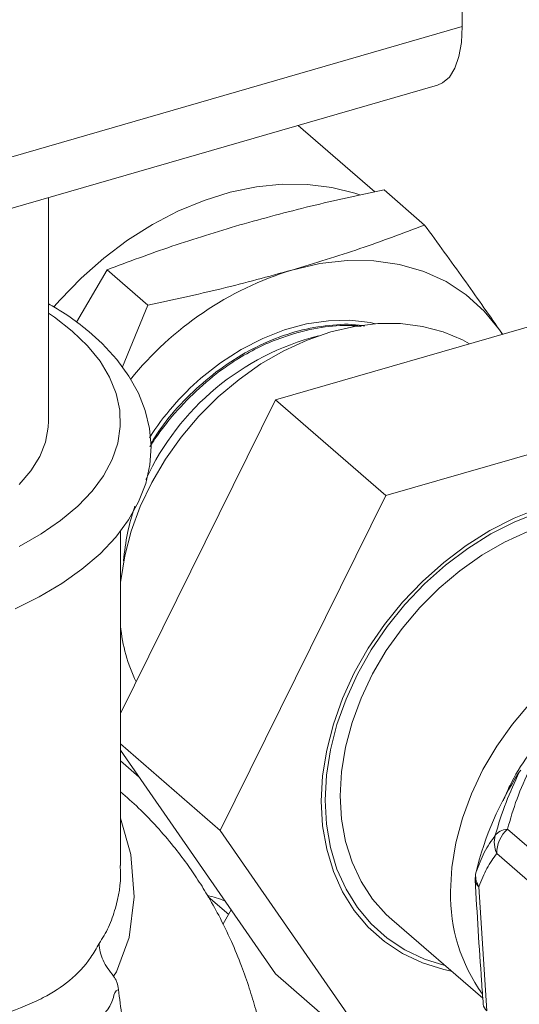
# Model space of a CAD drawing. Extents: x 19.1 to 29.8, y 0.6 to 8.7.
# Drawn here: x 26.2 to 26.3, y 4.8 to 4.9 of the extents above; entities that cross this region are included whole.
import ezdxf

# ---------------------------------------------------------------- set-up
doc = ezdxf.new("R2010")
doc.units = 0
doc.header["$MEASUREMENT"] = 0
doc.layers.get('0').update_dxf_attribs({"linetype": 'CONTINUOUS'})
doc.layers.add('D7', color=7, linetype='CONTINUOUS')

# ---------------------------------------------------------------- blocks, each defined once
blk = doc.blocks.new('A$C50DB2F85')
at = {"color": 7, "linetype": 'Continuous', "lineweight": 15}
for p, q in [((6.274454873068112, 3.262604934305874), (6.274454873068112, 3.31821312842457)), ((6.18394736831495, 3.236478148161409), (6.274454873068112, 3.262604934305874)), ((6.181482443506201, 3.230635546296768), (6.271990142171095, 3.256762268425729)), ((6.265716378338301, 3.246082739701351), (6.25803597788671, 3.25273416160366)), ((6.270687458509943, 3.242769190259309), (6.266627705808649, 3.246285247065672)), ((6.233076268513745, 3.223175750280146), (6.233076268513745, 3.245529084756019)), ((6.235882614970965, 3.233059872645932), (6.238950332884105, 3.238295717697441)), ((6.243010265574885, 3.23477971284957), (6.238950332884105, 3.238295717697441)), ((6.243010265574885, 3.23477971284957), (6.240455723222386, 3.228590859322058)), ((6.255776122083407, 3.2252966940348), (6.288901597121654, 3.234858955013991)), ((6.264266558232865, 3.232617868916372), (6.263009447893598, 3.232733058274595)), ((6.278180416537698, 3.23228532634849), (6.278472719482384, 3.231848479852986)), ((6.278478014714654, 3.231849978456627), (6.278180416537698, 3.23228532634849)), ((6.240272366697742, 3.193968028439909), (6.255776122083407, 3.2252966940348)), ((6.255776122083407, 3.2252966940348), (6.266817745262433, 3.215734160028764)), ((6.266817745262433, 3.215734160028764), (6.299943220300694, 3.225296421007958)), ((6.250255007743309, 3.182265662141952), (6.266817745262433, 3.215734160028764)), ((6.240272264456042, 3.178778767687741), (6.240272264456042, 3.212224393699711)), ((6.240272326486878, 3.190910917707897), (6.250255007743309, 3.182265662141952)), ((6.255776122083407, 3.167921959240361), (6.240272366697742, 3.190299527489892)), ((6.242154924870551, 3.187582360474415), (6.240272364768519, 3.189212705346924)), ((6.280157773041697, 3.188091180702803), (6.280297264902618, 3.188300739906702)), ((6.282524644667095, 3.179336830854059), (6.278975360041077, 3.18241060150545)), ((6.266817745262433, 3.158359425234326), (6.250255007743309, 3.182265662141952)), ((6.277911262129141, 3.179955686963766), (6.281460546755159, 3.176881916312378)), ((6.275787088062774, 3.177895851387878), (6.275741910698773, 3.177315055433623)), ((6.275837305132701, 3.178123837850564), (6.275787088062774, 3.177895851387878)), ((6.276915476508268, 3.164255555215505), (6.276112183378888, 3.176641895713707)), ((6.251100147416995, 3.173864141148843), (6.249053918063442, 3.175636227750993)), ((6.267401451204325, 3.173377307692802), (6.276504399109374, 3.165493715723724)), ((6.239574012007427, 3.167705091434777), (6.239856249849442, 3.168132682536602)), ((6.255776122083407, 3.167921959240361), (6.266817745262433, 3.158359425234326))]:
    blk.add_line(p, q, dxfattribs=at)
at = {"color": 7, "linetype": 'Continuous', "lineweight": 15, "flags": 128}
for points in [[(6.271990142171095, 3.256762268425729), (6.272477720665169, 3.256972864575348), (6.273159859599819, 3.257563647830257), (6.273713321462456, 3.258453327481656), (6.274121091711979, 3.259614839084684), (6.274370804227164, 3.261012868137375), (6.274454873068112, 3.262604934305874)], [(6.264205283941312, 3.245782798871555), (6.263704013189486, 3.24595029750336), (6.261392408067213, 3.246528105683713), (6.258964889708242, 3.246828161848762), (6.256447092693822, 3.246847366677309), (6.253866223282589, 3.246585436914516), (6.251249355971769, 3.246045189836157), (6.248624209144044, 3.245232332183989), (6.246018681171595, 3.244155513739565), (6.243460310447606, 3.242826115202054), (6.240976095396778, 3.241258207479075), (6.238592570547826, 3.239468569897174), (6.236335142264441, 3.23747599597318), (6.23422746524334, 3.235301630894505), (6.233609561296849, 3.234595966905972)], [(6.257422483800159, 3.238277680540073), (6.260205121438592, 3.238918889541311), (6.262950245188936, 3.239227193008381), (6.265620569380648, 3.239198625848656), (6.268179840052131, 3.238833413071103), (6.270593859198744, 3.23813661044113), (6.272829688742394, 3.237117540955826), (6.274857090447387, 3.235790008023716), (6.276648705910066, 3.234171964945577), (6.278180416537698, 3.23228532634849)], [(6.22972383571663, 3.204416390021676), (6.232149825728246, 3.205617301306444), (6.234388361637148, 3.206938175345873), (6.236421578254141, 3.208375892910149), (6.23822950074322, 3.20992490524812), (6.239789719947982, 3.211575194225634), (6.241080812192099, 3.213311510263964), (6.242085066966201, 3.215111304296827), (6.24279297720533, 3.216948043258982), (6.243205001879364, 3.218796115520743), (6.243329328047412, 3.220635603282569), (6.243175599069875, 3.222453342523338), (6.242752862649684, 3.224237754042936), (6.24206727173598, 3.225982102041443), (6.241119932111079, 3.227683719029995), (6.239909066262758, 3.229337361535998), (6.238435622902177, 3.230932766543597), (6.237453577692921, 3.231833980385326), (6.237453577692921, 3.231833980385326)], [(6.235452094475622, 3.232170627343216), (6.236979052156574, 3.23069465389703), (6.238227188648583, 3.229154630747403), (6.239185714969597, 3.22756364243832), (6.239846597669018, 3.225935088995164), (6.240204143159719, 3.224283045903721), (6.24025536515791, 3.222621530229959), (6.239999672932274, 3.220964770604261), (6.239439286971805, 3.219326847242438), (6.238579135068878, 3.21772178194048), (6.23742641626777, 3.216163292204318), (6.235991092605023, 3.214664573224092), (6.234285217379583, 3.213238463941376), (6.232323530810209, 3.211897139028715), (6.230122532243431, 3.210652081045125)], [(6.23307635068527, 3.233969744193591), (6.233659396223164, 3.233569768101163), (6.235452094475622, 3.232170627343216)], [(6.240272483177453, 3.207069212637736), (6.240292102032729, 3.207256046792463), (6.240689158865226, 3.209707617120489), (6.241345400574776, 3.212174858629019), (6.242252547644487, 3.214626729149189), (6.243399080746489, 3.217032364944287), (6.244770780710429, 3.219361585314886), (6.246350368544515, 3.22158506991545), (6.248117865414475, 3.223674833899644), (6.250051132612032, 3.225604631281397), (6.252125691565514, 3.22735012796326), (6.254315803776681, 3.228889494720964), (6.256593570873338, 3.230203248655036), (6.258930554514823, 3.231274934554787), (6.26129734034048, 3.232090957773463), (6.26366402224912, 3.232641248997088), (6.266001005890619, 3.232918821231846), (6.268278772987291, 3.232920136744181), (6.270468705208945, 3.232645179902655), (6.272543444151911, 3.232097482349521), (6.274476711349497, 3.231283857304702), (6.275182990139488, 3.230898839290831)], [(6.265760781199564, 3.23291170570574), (6.265231792065055, 3.233020546935362), (6.263191251126717, 3.233252796833862), (6.261066191196822, 3.233208805395653), (6.258888318271534, 3.232889183351838), (6.256689026595968, 3.23229860244657), (6.254500354300792, 3.23144565882959), (6.252354339516632, 3.230342840923538), (6.250282300416135, 3.229006220345878), (6.248314295245454, 3.227455251036058)], [(6.230148705723838, 3.216851755379872), (6.231312164389582, 3.218214517049154), (6.232189034578571, 3.219629899853799), (6.232770400884963, 3.22108297085897), (6.233049854833286, 3.222558080902297), (6.233076268513745, 3.223175750280146)], [(6.260355042348738, 3.185181170998088), (6.260489854482717, 3.187709567652644), (6.260893210947618, 3.190286305580732), (6.261560252027071, 3.19288112733665), (6.262483058183097, 3.195463589639648), (6.263650830045851, 3.198003407815322), (6.265050068402989, 3.20047087898246), (6.266664034231187, 3.202836973663126), (6.26847400862265, 3.205073991975032), (6.270458752816641, 3.207155722737693), (6.272595048167904, 3.209057768088051), (6.274857800063732, 3.210757689721949), (6.277220522203425, 3.212235808655078), (6.279655420131821, 3.213474655620478), (6.282133875518713, 3.214459680834758)], [(6.260738419979393, 3.185291842587216), (6.260871252228885, 3.187778213867106), (6.261267769092886, 3.190311996013659), (6.261923650823451, 3.192863582427777), (6.262831157872146, 3.195403043010281), (6.263979490869122, 3.19790056555921), (6.265355330591536, 3.200326915377549), (6.266942477984518, 3.202653612589871), (6.268722394129828, 3.204853402999407), (6.270674020256198, 3.206900442365787), (6.272774677686872, 3.208770792433708), (6.274999811777622, 3.210442418260047), (6.277323116217264, 3.211895895307177), (6.279717336519116, 3.213114078923771), (6.282154574310969, 3.214082705905807)], [(6.281013800872902, 3.21214986654272), (6.278676817231418, 3.211078180642967), (6.27639905013476, 3.209764426708891), (6.274208937923593, 3.20822505995119), (6.272134275053137, 3.206479653264078), (6.270201007855565, 3.204549855882324), (6.268433510985606, 3.202460091898128), (6.266853923151533, 3.200236607297566), (6.265482223187579, 3.197907386926969), (6.264335690085591, 3.195501751131867), (6.26342854301588, 3.193049880611698), (6.262772301306317, 3.19058263910317), (6.262375244473819, 3.188131068775143), (6.262242232234829, 3.185725955792461), (6.262375244473819, 3.18339764871111), (6.262772301306317, 3.181175319252211), (6.26342854301588, 3.179086959071348), (6.264335690085591, 3.177158830156071), (6.265482223187579, 3.175415134306699), (6.266853923151533, 3.173877876528871), (6.267401451204325, 3.173377307692802)], [(6.273283855413869, 3.176163421786428), (6.273416867652859, 3.178568534769107), (6.273813924485371, 3.181020105097134), (6.27447016619492, 3.183487346605664), (6.275377313264631, 3.185939217125832), (6.276523846366633, 3.188344852920932), (6.277895546330559, 3.190674073291533), (6.27947513416466, 3.192897557892093), (6.281242631034605, 3.194987321876288), (6.283175898232177, 3.196917119258043), (6.285250457185644, 3.198662615939905), (6.287440569396811, 3.200201982697608), (6.289718336493468, 3.201515736631682), (6.292055424051956, 3.202587332536683), (6.29442210596061, 3.203403445750108), (6.296788787869264, 3.203953736973731), (6.299125771510763, 3.204231309208491), (6.301403538607421, 3.204232624720825), (6.303593470829089, 3.203957667879302), (6.305668209772055, 3.203409970326168), (6.307601476969626, 3.202596345281347), (6.309368973839586, 3.201527046090811), (6.309559402728414, 3.201389125680834)], [(6.272713121278574, 3.168776995153665), (6.270674020256198, 3.169419575552365), (6.268722394129828, 3.170339843049331), (6.266942477984518, 3.171511998393236), (6.265355330591536, 3.172922355630967), (6.263979490869122, 3.174554352765878), (6.262831157872146, 3.176388884949881), (6.261923650823451, 3.178404407342865), (6.261267769092886, 3.18057732026329), (6.260871252228885, 3.182882173291669), (6.260738419979393, 3.185291842587216)], [(6.273378002484026, 3.168201162122913), (6.272595048167904, 3.16837135581205), (6.270458752816641, 3.169040010466284), (6.26847400862265, 3.169975837384928), (6.266664034231187, 3.171167877744037), (6.265050068402989, 3.172602137569988), (6.263650830045851, 3.174261758094976), (6.262483058183097, 3.176127374120679), (6.261560252027071, 3.178177042791737), (6.260893210947618, 3.180386748200886), (6.260489854482717, 3.182730608165367), (6.260355042348738, 3.185181170998088)], [(6.240272361890735, 3.183495214370745), (6.241299683447313, 3.179864353216975), (6.241633706559018, 3.175623109228302), (6.241134587161998, 3.171565075490673), (6.239856249849442, 3.168132682536602), (6.239856249849442, 3.168132682536602), (6.239856249849442, 3.168132682536602)], [(6.250530848894886, 3.172881131589006), (6.250555079257627, 3.172918964492884), (6.251331411781894, 3.174337242711275)]]:
    blk.add_lwpolyline(points, dxfattribs=at)
at = {"color": 7, "linetype": 'Continuous', "lineweight": 15}
for centre, radius, start, end in [((6.267313524033344, 3.206245491810798), 0.03352452522680087, 107.159872123527, 140.9976421773046), ((6.266531448988079, 3.206372245107162), 0.02613906095877567, 104.3352227161947, 155.1776359833242), ((6.266581834029555, 3.206376098723598), 0.02789325429993324, 130.9127379922453, 147.1163688641452), ((6.262114865104369, 3.207607221672473), 0.02158609135441678, 160.8710514140852, 175.7286549289192), ((6.257378268733095, 3.204436883703827), 0.01719392771433477, 185.8040029805323, 205.2367182037587), ((6.306999566711472, 3.170536222073651), 0.03207270583973838, 146.8146776314443, 166.3154898651719), ((6.28114877988013, 3.180010442029826), 0.0032379807450381, 132.1618297572191, 180.9689321763453), ((6.280216326570869, 3.181077694866326), 0.002563634883110763, 164.046343909453, 205.9548604032139), ((6.277931487845454, 3.177782680263598), 0.002147384020462698, 176.9790064927514, 212.0895351989208), ((6.27675082137387, 3.177431594085975), 0.001015619026899263, 186.5889994438975, 231.0371405688076), ((6.290158822128806, 3.175798458221593), 0.01687891288067532, 178.7610279261489, 215.8250772617268), ((6.277482763072872, 3.165007673262854), 0.00094206985066296, 186.9138470519924, 232.9745013273595)]:
    blk.add_arc(centre, radius, start, end, dxfattribs=at)
blk.add_ellipse((6.267172782128373, 3.124599837641019), major_axis=(-0.02328393648360308, 0.05081929903213909), ratio=0.3381479760317959, start_param=5.953165970592769, end_param=6.027471976690969, dxfattribs=at)
for points, knots in [([(6.252215487583388, 3.242787279375169), (6.254552768059472, 3.243429525851046), (6.259238727840415, 3.244717151014661), (6.264160722154404, 3.245761701408513), (6.266627705808649, 3.246285247065672)], [0, 0, 0, 0, 0.4987837252832323, 1, 1, 1, 1]), ([(6.238950332884105, 3.238295717697441), (6.241081025634831, 3.239098542011985), (6.245351290299727, 3.240707536223529), (6.249924252301458, 3.242093071343334), (6.252215487583388, 3.242787279375169)], [0, 0, 0, 0, 0.498960349752425, 1, 1, 1, 1]), ([(6.270687458509943, 3.242769190259309), (6.268556879877512, 3.241966338937591), (6.264286796593655, 3.240357272763691), (6.259713774488237, 3.23897184329756), (6.257422483800159, 3.238277680540073)], [0, 0, 0, 0, 0.4989548190975851, 1, 1, 1, 1]), ([(6.278180416537698, 3.23228532634849), (6.276997721178549, 3.233976221038628), (6.274626581163108, 3.237366230165384), (6.27200262016483, 3.240965294680483), (6.270687458509943, 3.242769190259309)], [0, 0, 0, 0, 0.4987876512757705, 1, 1, 1, 1]), ([(6.257422483800159, 3.238277680540073), (6.255085145383024, 3.237635414583443), (6.250399190866151, 3.236347783730143), (6.245477189264268, 3.235303241109697), (6.243010265574885, 3.23477971284957)], [0, 0, 0, 0, 0.4987966504411671, 1, 1, 1, 1]), ([(6.237453577692921, 3.231833980385326), (6.237130515890119, 3.232104171367898), (6.236201955698366, 3.23288076763649), (6.234766731155862, 3.23391679459283), (6.233546965024633, 3.234621275310226), (6.233076334986738, 3.234893089536121)], [0, 0, 0, 0, 0.2468093858356165, 0.709391728282943, 1, 1, 1, 1]), ([(6.243306032244877, 3.220910916282265), (6.243627057797557, 3.221430922841393), (6.244568026468006, 3.222955131355186), (6.246539878761798, 3.225214682810047), (6.249139508905532, 3.227625295954389), (6.251976633419748, 3.229624028917574), (6.254995327459671, 3.231197544405412), (6.258076698920039, 3.232279080013616), (6.261161357196816, 3.232801976276973), (6.263381112266817, 3.232920416917101), (6.264497233897561, 3.232700108937959), (6.264672289971717, 3.232665555132294)], [0, 0, 0, 0, 0.06794802354499696, 0.1991647108374178, 0.3267028318385017, 0.4579424762618629, 0.5854782080296725, 0.7167111541119054, 0.8442904756930136, 0.975578021893236, 1, 1, 1, 1]), ([(6.263009447893598, 3.232733058274595), (6.26286504729892, 3.232732848273513), (6.261748406014977, 3.232731224347524), (6.259589048555046, 3.232481313691445), (6.256789730387585, 3.231704691687448), (6.254245629555687, 3.230677818621602), (6.252800499841786, 3.229856181687656), (6.252072434918933, 3.229442236126112)], [0, 0, 0, 0, 0.0405607238478524, 0.3136536858362556, 0.5946163391098824, 0.7957653067744389, 0.9999999999999999, 0.9999999999999999, 0.9999999999999999, 0.9999999999999999]), ([(6.264356432679566, 3.232634056503673), (6.264246027632897, 3.23265486917277), (6.263812009359416, 3.232736686797787), (6.263352252417395, 3.232734608154844), (6.263009447893598, 3.232733058274595)], [0, 0, 0, 0, 0.2543787978913629, 0.9999999999999999, 0.9999999999999999, 0.9999999999999999, 0.9999999999999999]), ([(6.252072434918933, 3.229442236126112), (6.251556271050209, 3.229107575675823), (6.250078147058932, 3.228149217932352), (6.247802603763933, 3.226231482912437), (6.24577411856345, 3.22410062661366), (6.244328814093226, 3.222279253660685), (6.243619151078693, 3.221258073760748), (6.243263143217565, 3.220693621871441), (6.243211060834728, 3.220611045044902)], [0, 0, 0, 0, 0.1490316173829192, 0.4267776620085864, 0.7045092571299868, 0.8405990338820245, 0.9766803403820243, 0.9999999999999999, 0.9999999999999999, 0.9999999999999999, 0.9999999999999999]), ([(6.278544520212581, 3.18523334305151), (6.278753317064432, 3.185735760448076), (6.279401904153733, 3.187296423044107), (6.28096654601045, 3.189757092416973), (6.283169738663222, 3.192540642645819), (6.285704016555233, 3.19499419933656), (6.288516215265961, 3.197107525220489), (6.291487940616395, 3.198730084044759), (6.29389337705857, 3.199734412331627), (6.295250257773194, 3.200002347569595), (6.295596482291817, 3.200070714484824)], [0, 0, 0, 0, 0.07059471251130621, 0.2192888384189457, 0.3638527550095011, 0.512608528116452, 0.6571406748556785, 0.8058617470727815, 0.9504632776917311, 0.9999999999999999, 0.9999999999999999, 0.9999999999999999, 0.9999999999999999]), ([(6.278975360041077, 3.18241060150545), (6.279263493105478, 3.183415325179877), (6.279837783455566, 3.185417882963042), (6.280765744529905, 3.187437783712766), (6.281228128796332, 3.18844425947156)], [0, 0, 0, 0, 0.501720191483913, 1, 1, 1, 1]), ([(6.280157773041697, 3.188091180702803), (6.279688368623827, 3.187086126861325), (6.278705883165191, 3.184982502040602), (6.278078873540881, 3.182880209909764), (6.27775143179834, 3.181782334897986)], [0, 0, 0, 0, 0.4777723820228627, 1, 1, 1, 1]), ([(6.255596582237732, 3.153667181766026), (6.255568839247392, 3.154098550226874), (6.255480241392267, 3.155476134976866), (6.255174096102909, 3.157933260416258), (6.25463098111938, 3.161075530327211), (6.253940435530584, 3.163926321936525), (6.253159233630644, 3.166537406480548), (6.252351757227235, 3.168838890843603), (6.251339926643258, 3.1712867419567), (6.250195788465209, 3.173641716469002), (6.249017213160446, 3.175744453180052), (6.247892613616163, 3.17753493719833), (6.2467072071743, 3.179239155800251), (6.245325879386773, 3.18102809577215), (6.243771440457994, 3.182811244619754), (6.242072267863012, 3.184556848365989), (6.24088352538158, 3.185601212846444), (6.240272273166784, 3.186138225792216)], [0, 0, 0, 0, 0.03386412968039759, 0.1081458494381993, 0.1925437052834865, 0.2867808174359174, 0.3454339568714307, 0.4071365786231577, 0.4779271724298674, 0.5566206577890451, 0.6207924008232008, 0.6758109745245238, 0.7311633959287674, 0.7939165536771051, 0.8658528691311492, 0.931021451549734, 1, 1, 1, 1]), ([(6.27775143179834, 3.181782334897986), (6.277888480478641, 3.181931873813764), (6.278162573885073, 3.182230947330756), (6.278704433928116, 3.182350717356502), (6.278975360041077, 3.18241060150545)], [0, 0, 0, 0, 0.5000072132110214, 0.9999999999999999, 0.9999999999999999, 0.9999999999999999, 0.9999999999999999]), ([(6.275837305132701, 3.178123837850564), (6.276093438949889, 3.178792648851673), (6.276629534101534, 3.180192488743939), (6.277366546705611, 3.181236912542491), (6.27775143179834, 3.181782334897986)], [0, 0, 0, 0, 0.4777767834767666, 1, 1, 1, 1]), ([(6.276112183378888, 3.176641895713707), (6.276364317728866, 3.177283642383274), (6.276869301747997, 3.178568956393286), (6.27756361416667, 3.179493007128667), (6.277911262129141, 3.179955686963766)], [0, 0, 0, 0, 0.4992917408268712, 1, 1, 1, 1]), ([(6.238131425373854, 3.170981002102661), (6.238467161168604, 3.171505112501483), (6.239143630053352, 3.172561134476269), (6.239931276833037, 3.174930954500966), (6.240368359215768, 3.177054950387022), (6.240240754044525, 3.178593435222578), (6.240225487034483, 3.178777503495135)], [0, 0, 0, 0, 0.2505835957060165, 0.5048970296769212, 0.9407646104932478, 0.9999999999999999, 0.9999999999999999, 0.9999999999999999, 0.9999999999999999]), ([(6.276547543691638, 3.164894269945038), (6.276491176969902, 3.165671618774447), (6.276313285086591, 3.168124911124658), (6.276036494187498, 3.172262360621347), (6.275840106640306, 3.175630799040026), (6.275741910698773, 3.177315055433623)], [0, 0, 0, 0, 0.1882515124320485, 0.594116795308146, 1, 1, 1, 1]), ([(6.197960081448517, 3.159384773974154), (6.199099611226888, 3.159118907172181), (6.201379754426998, 3.158586920740441), (6.205648081386787, 3.158417777525819), (6.210629847941906, 3.158974131189837), (6.215369156192015, 3.160065188126381), (6.219148815694215, 3.161057826518621), (6.222744952460832, 3.162074056793281), (6.226753081758222, 3.163251557905945), (6.230167278784652, 3.164451808749967), (6.2329789054311, 3.16572684439299), (6.235261705137606, 3.167190927398319), (6.237056819511711, 3.169066819157213), (6.237866557280743, 3.170509195643679), (6.238131425373854, 3.170981002102661)], [0, 0, 0, 0, 0.06935736593914796, 0.1387806877239979, 0.2522266021406326, 0.3658114274284703, 0.4299258176819835, 0.494028935919156, 0.6048668421705604, 0.7157940388416258, 0.7705130749596196, 0.8629424709223437, 0.9551679966514751, 0.9999999999999999, 0.9999999999999999, 0.9999999999999999, 0.9999999999999999]), ([(6.238131425373854, 3.170981002102661), (6.23813174057965, 3.170972920522348), (6.238153334791026, 3.170419265231776), (6.23841090845217, 3.169253155287492), (6.239185378549596, 3.168222353552403), (6.239574012007427, 3.167705091434777)], [0, 0, 0, 0, 0.007325688607397999, 0.5018704383731226, 1, 1, 1, 1]), ([(6.239574012007427, 3.167705091434777), (6.239637154517357, 3.167622808277952), (6.239782156466948, 3.167433851295232), (6.239975248035581, 3.166960984819725), (6.240031347922216, 3.166614506785373), (6.240069095729869, 3.166381372870437)], [0, 0, 0, 0, 0.2014911936664169, 0.4627091311057949, 0.9999999999999999, 0.9999999999999999, 0.9999999999999999, 0.9999999999999999]), ([(6.240069095729869, 3.166381372870437), (6.240069035730588, 3.166381351802756), (6.239672126720951, 3.16624198429307), (6.23952661264541, 3.164519357139542), (6.237180228954021, 3.162776637716655), (6.234593189052749, 3.160378741221646), (6.231131334167831, 3.158566394941848), (6.227478609251367, 3.157120058541881), (6.223911224518236, 3.156010977827179), (6.220707239748752, 3.155167753394777), (6.217268560961305, 3.154413853528447), (6.213402780319232, 3.153758038466633), (6.209257313380409, 3.153390620535441), (6.205037019308396, 3.153187434003777), (6.202002369231511, 3.153955060315433), (6.198044217461533, 3.153240915021812), (6.198044219954543, 3.154250072435876), (6.198044219954543, 3.154250076185662)], [0, 0, 0, 0, 3.894979048152924e-06, 0.02576617272162158, 0.127177212156212, 0.2286165768308802, 0.33039212083526, 0.4320303512127063, 0.5057691994918595, 0.5687518615004503, 0.6317497805152054, 0.7107746821375504, 0.7901041766122827, 0.8692212522720845, 0.9346130880688558, 0.9999997570378824, 1, 1, 1, 1]), ([(6.240069095729869, 3.166381372870437), (6.24029863482048, 3.164562209397469), (6.240762080141966, 3.16088927160548), (6.241360432522146, 3.156792976767218), (6.24183692152025, 3.154586170748702), (6.24193024641399, 3.154153946840046)], [0, 0, 0, 0, 0.4410681301273059, 0.8905278871633117, 1, 1, 1, 1])]:
    blk.add_open_spline(points, degree=3, knots=knots, dxfattribs=at)

msp = doc.modelspace()

# ---------------------------------------------------------------- block references
at = {"layer": 'D7', "color": 7, "linetype": 'Continuous'}
msp.add_blockref('A$C50DB2F85', (20.01032860284889, 1.590995377594335), dxfattribs=at)

doc.saveas('drawing.dxf')
